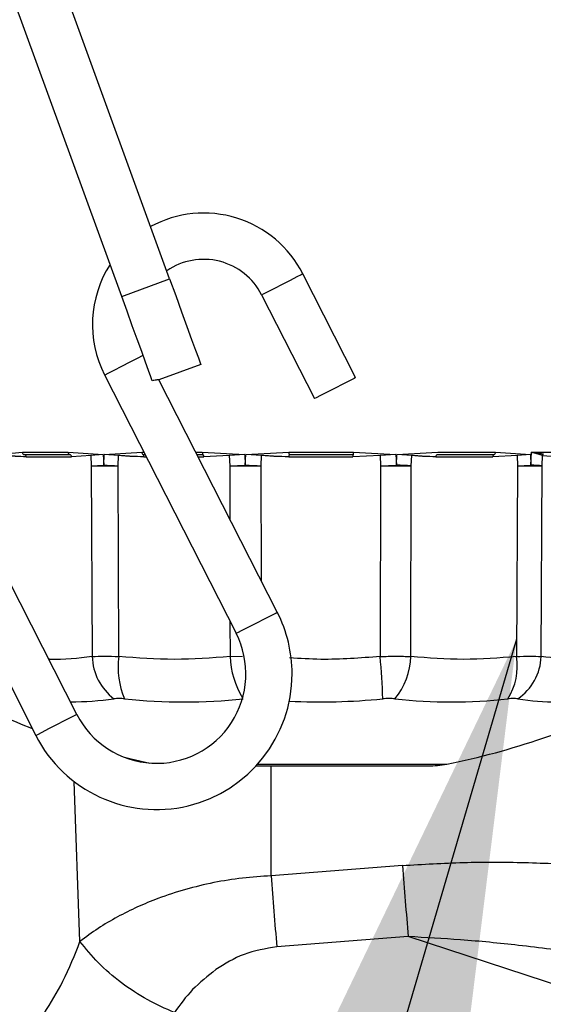
# Model space of a CAD drawing. Units: inches. Extents: x 0.3 to 16.8, y -12.9 to 10.7.
# Drawn here: x 13.8 to 14, y -9.7 to -9.4 of the extents above; entities that cross this region are included whole.
import ezdxf

# ---------------------------------------------------------------- set-up
doc = ezdxf.new("R2010")
doc.units = ezdxf.units.IN
doc.header["$MEASUREMENT"] = 0
doc.layers.add('FORMAT', color=7, linetype='Continuous')
doc.dimstyles.new('SLDDIMSTYLE2', dxfattribs={"dimtxt": 0.18, "dimasz": 0.13, "dimexe": 0, "dimexo": 0.0625, "dimgap": 0, "dimtad": 0, "dimtih": 1, "dimtoh": 1, "dimdec": 0, "dimrnd": 1e-09, "dimzin": 0, "dimdsep": 46, "dimtxsty": 'Standard', "dimsah": 1, "dimcen": 0.09, "dimadec": 0, "dimazin": 0, "dimtfac": 0.13, "dimtdec": 0, "dimtofl": 0, "dimtmove": 0, "dimatfit": 3, "dimfxl": 1, "dimfrac": 2, "dimtolj": 1, "dimtzin": 0, "dimarcsym": 0})

msp = doc.modelspace()

# ---------------------------------------------------------------- linework, layer by layer
at = {"color": 7, "linetype": 'Continuous', "lineweight": 25}
for p, q in [((13.87878511894915, -9.513276736764311), (13.81645327564915, -9.34202140176431)), ((13.86645165804915, -9.51776574826431), (13.80411981474915, -9.346510413264312)), ((13.86645165804915, -9.51776574826431), (13.87878511894915, -9.513276736764311)), ((13.92660046654915, -9.538627153864311), (13.91301432184915, -9.51196287526431)), ((13.90243361744915, -9.517354022964312), (13.91601974374915, -9.544018301664309)), ((13.88677984494915, -9.535242016364311), (13.87601604754915, -9.53915973106431)), ((13.86205988544915, -9.53792547196431), (13.89587917814915, -9.60429954856431)), ((13.90645986424915, -9.59890840086431), (13.87601635924915, -9.53915962106431)), ((13.83430425444915, -9.55839792216431), (13.84096702414915, -9.55778277266431)), ((13.84096702414915, -9.55778277266431), (13.85273230484915, -9.55778277266431)), ((13.84143743374915, -9.55839792216431), (13.85312538534915, -9.55839792216431)), ((13.85273230484915, -9.55778277266431), (13.86171635944915, -9.55839792216431)), ((13.85853715784915, -9.558623896264312), (13.85355881704915, -9.559007718464311)), ((13.85853691954915, -9.558623896264312), (13.85863025344915, -9.56126133576431)), ((13.86171635944915, -9.55839792216431), (13.85853715784915, -9.558623896264312)), ((13.86171635944915, -9.55839792216431), (13.86183700974915, -9.56108955446431)), ((13.86183700974915, -9.56108955446431), (13.86195776994915, -9.55839792216431)), ((13.86195776994915, -9.55839792216431), (13.87167967764915, -9.55778277266431)), ((13.86560378784915, -9.558623896264312), (13.86195776994915, -9.55839792216431)), ((13.86551058224915, -9.56126133576431), (13.86560400784915, -9.558623896264312)), ((13.87194818454915, -9.55839792216431), (13.87249113834915, -9.55839792216431)), ((13.88581874934915, -9.55839792216431), (13.88734622834915, -9.55839792216431)), ((13.88717959864915, -9.55778277266431), (13.89807128774915, -9.55839792216431)), ((13.89412517504915, -9.558623896264312), (13.88756464914915, -9.559007718464311)), ((13.89412486334915, -9.558623896264312), (13.89423464214915, -9.56126133576431)), ((13.89807128774915, -9.55839792216431), (13.89412517504915, -9.558623896264312)), ((13.89807128774915, -9.55839792216431), (13.89821316784915, -9.56108955446431)), ((13.89821316784915, -9.56108955446431), (13.89835508454915, -9.55839792216431)), ((13.89835508454915, -9.55839792216431), (13.90945512964915, -9.55778277266431)), ((13.90243306744915, -9.558623896264312), (13.89835508454915, -9.55839792216431)), ((13.90232350864915, -9.56126133576431), (13.90243330574915, -9.558623896264312)), ((13.90945512964915, -9.55778277266431), (13.92600962674915, -9.55778277266431)), ((13.90947531434915, -9.55839792216431), (13.92592096774915, -9.55839792216431)), ((13.93289496054915, -9.558623896264312), (13.92588661144915, -9.559007718464311)), ((13.92600962674915, -9.55778277266431), (13.93692564394915, -9.55839792216431)), ((13.93289463054915, -9.558623896264312), (13.93300187924915, -9.56126133576431)), ((13.93692564394915, -9.55839792216431), (13.93289496054915, -9.558623896264312)), ((13.93692564394915, -9.55839792216431), (13.93706424234915, -9.56108955446431)), ((13.93706424234915, -9.56108955446431), (13.93720280404915, -9.55839792216431)), ((13.93720280404915, -9.55839792216431), (13.94776165544915, -9.55778277266431)), ((13.94100762344915, -9.558623896264312), (13.93720280404915, -9.55839792216431)), ((13.94090066804915, -9.56126133576431), (13.94100784344915, -9.558623896264312)), ((13.94753003474915, -9.55839792216431), (13.96217973884915, -9.55839792216431)), ((13.94776165544915, -9.55778277266431), (13.96250830504915, -9.55778277266431)), ((13.96814287994915, -9.558623896264312), (13.96189854544915, -9.559007718464311)), ((13.96250830504915, -9.55778277266431), (13.97156120054915, -9.55839792216431)), ((13.96814258664915, -9.558623896264312), (13.96822875234915, -9.56126133576431)), ((13.97156120054915, -9.55839792216431), (13.96814287994915, -9.558623896264312)), ((13.97156120054915, -9.55839792216431), (13.97167255584915, -9.56108955446431)), ((13.97167255584915, -9.56108955446431), (13.97180679094915, -9.55778277266431)), ((13.97180679094915, -9.55778277266431), (13.99597450184915, -9.55778277266431)), ((13.97229811864915, -9.557927274264312), (13.97180679094915, -9.55778277266431)), ((13.97465748144915, -9.55863115616431), (13.97229811864915, -9.557927274264312)), ((13.97457164574915, -9.56126133576431), (13.97465748144915, -9.55863115616431)), ((13.97465748144915, -9.55863115616431), (13.97905292064915, -9.559007718464311)), ((13.84187086534915, -9.559007718464311), (13.85355881704915, -9.559007718464311)), ((13.85863025344915, -9.56126133576431), (13.86183700974915, -9.56108955446431)), ((13.85863025344915, -9.56126133576431), (13.85886704404915, -9.610258986364311)), ((13.86574737284915, -9.610258986364311), (13.86551058224915, -9.56126133576431)), ((13.89423464214915, -9.56126133576431), (13.89821316784915, -9.56108955446431)), ((13.90944095814915, -9.559007718464311), (13.92588661144915, -9.559007718464311)), ((13.93300187924915, -9.56126133576431), (13.93288726064915, -9.610258986364311)), ((13.93300187924915, -9.56126133576431), (13.93706424234915, -9.56108955446431)), ((13.94078601264915, -9.610258986364311), (13.94090066804915, -9.56126133576431)), ((13.94724884134915, -9.559007718464311), (13.96189854544915, -9.559007718464311)), ((13.96822875234915, -9.56126133576431), (13.96795243554915, -9.610258986364311)), ((13.96822875234915, -9.56126133576431), (13.97167255584915, -9.56108955446431)), ((13.97429536554915, -9.610258986364311), (13.97457164574915, -9.56126133576431)), ((13.85494855924915, -9.62515472096431), (13.83224903814915, -9.580604392364311)), ((13.82166833374915, -9.58599554006431), (13.84436785484915, -9.63054583206431)), ((13.90101028884915, -9.63836842836431), (13.94524539784915, -9.63836842836431)), ((13.93863432754915, -9.663953546164311), (13.90486524934915, -9.66658838236431)), ((13.94008854744915, -9.682225875064312), (13.90631948754915, -9.68486071126431)), ((13.98547497644915, -9.69701923746431), (13.94008854744915, -9.682225875064312))]:
    msp.add_line(p, q, dxfattribs=at)
at = {"color": 8, "linetype": 'Continuous', "lineweight": 25}
for p, q in [((13.87167967764915, -9.55778277266431), (13.87217769694915, -9.55778277266431)), ((13.88550532624915, -9.55778277266431), (13.88717959864915, -9.55778277266431)), ((13.87216660534915, -9.559007718464311), (13.87280182974915, -9.559007718464311)), ((13.88612945904915, -9.559007718464311), (13.88756464914915, -9.559007718464311)), ((13.89423464214915, -9.56126133576431), (13.89425332354915, -9.574951704264311)), ((13.90236391484915, -9.590869620364309), (13.90232350864915, -9.56126133576431)), ((13.89428910984915, -9.60117888466431), (13.89430150304915, -9.610258986364311)), ((13.89430150304915, -9.610258986364311), (13.89750352934915, -9.610201200364312)), ((13.90144100724915, -9.637893380464309), (13.95005696224915, -9.637893380464309)), ((13.90486524934915, -9.66658838236431), (13.90486524934915, -9.63836842836431)), ((13.85573598514915, -9.68344986756431), (13.85419840464915, -9.642367542164312))]:
    msp.add_line(p, q, dxfattribs=at)
at = {"color": 7, "linetype": 'Continuous', "lineweight": 25, "flags": 128}
for points in [[(13.87878511894915, -9.513276736764311), (13.88034480924915, -9.51756195726431), (13.88184456854915, -9.521682472964311), (13.88322673924915, -9.52547999576431), (13.88443822864915, -9.52880855736431), (13.88543248884915, -9.531540229064312), (13.88617127694915, -9.533570035664312), (13.88662621334915, -9.53481998786431), (13.88677984494915, -9.535242016364311)], [(13.87432789704915, -9.53940554156431), (13.87396939284915, -9.538420539664312), (13.87338176134915, -9.536806051564312), (13.87258289554915, -9.534611210264309), (13.87159717864915, -9.53190293156431), (13.87045462184915, -9.528763824564312), (13.86919005814915, -9.52528947796431), (13.86784204204915, -9.521585820764312), (13.86645165804915, -9.51776574826431)], [(13.92660046654915, -9.538627153864311), (13.92619776124915, -9.538832338164312), (13.92505095114915, -9.539416651464311), (13.92333464094915, -9.540291178064312), (13.92131009604915, -9.54132270946431), (13.91928556934915, -9.54235427756431), (13.91756925924915, -9.54322876746431), (13.91642244914915, -9.543813117364312), (13.91601974374915, -9.544018301664309)], [(13.86714718004915, -9.636156647264311), (13.86888684664915, -9.636571415764312), (13.87371192254915, -9.63763275686431)]]:
    msp.add_lwpolyline(points, dxfattribs=at)
at = {"color": 8, "linetype": 'Continuous', "lineweight": 25, "flags": 128}
for points in [[(13.91301432184915, -9.51196287526431), (13.91261161644915, -9.51216805956431), (13.91146482474915, -9.512752409464312), (13.90974851454915, -9.513626899364311), (13.90772396964915, -9.51465843076431), (13.90569944304915, -9.51568999886431), (13.90398313284915, -9.51656448876431), (13.90283632274915, -9.517148838664312), (13.90243361744915, -9.517354022964312), (13.90243361744915, -9.517354022964312)], [(13.86205988544915, -9.53792547196431), (13.86216750084915, -9.53787061926431), (13.86300229954915, -9.537445290864312), (13.86453744184915, -9.53666308996431), (13.86652565054915, -9.535650038264311), (13.86864668274915, -9.534569337464312), (13.87055888224915, -9.533595005364312), (13.87195425284915, -9.532884046964309)], [(13.89587917814915, -9.60429954856431), (13.89628188344915, -9.60409432766431), (13.89742867524915, -9.60351001436431), (13.89914498534915, -9.602635524464311), (13.90116953034915, -9.601603956364311), (13.90319405694915, -9.600572424964312), (13.90491036714915, -9.599697898364312), (13.90605717724915, -9.59911358516431), (13.90645986424915, -9.59890840086431)], [(13.85494855924915, -9.62515472096431), (13.85454585394915, -9.625359905264311), (13.85339904384915, -9.62594421856431), (13.85168273364915, -9.62681870846431), (13.84965820704915, -9.62785027656431), (13.84763368044915, -9.628881844564312), (13.84591737024915, -9.629756334464311), (13.84477056014915, -9.63034064776431), (13.84436785484915, -9.63054583206431)]]:
    msp.add_lwpolyline(points, dxfattribs=at)
at = {"color": 7, "linetype": 'Continuous', "lineweight": 25}
for centre, radius, start, end in [((13.88753711124915, -9.52494417076431), 0.0285937500000007, 27.00000000000234, 118.514703155697), ((13.88753711124915, -9.52494417076431), 0.0285937500000005, 147.3786372272997, 207.0000000000023), ((13.88753711124915, -9.52494417076431), 0.0167187500000005, 27.00000000000374, 124.623066404704), ((13.84152094934915, -9.55784661946431), 0.0005575926317943, 173.4249557743207, 261.3858842509728), ((13.84132883734915, -9.558934046064312), 0.0005470118752433, 352.2597947880374, 78.54919377734282), ((13.85326778934915, -9.557873762064311), 0.0005431599445714, 170.3564169625976, 254.8007240458271), ((13.85301676274915, -9.55893406466431), 0.0005470353580169, 352.2620999572739, 78.546888607572), ((13.87223340344915, -9.557907251764309), 0.0005675449979028, 167.3303719811888, 239.8312455851589), ((13.87157416634915, -9.558875906264312), 0.0006069253769729, 347.4565333499099, 51.95714571184566), ((13.88787230364915, -9.557925277764312), 0.000707211362176, 168.3751418253801, 221.9376342827422), ((13.88697211534915, -9.558875940264311), 0.0006070105659857, 347.4616067604372, 51.95207230129384), ((13.91218807054915, -9.55885662636431), 0.0027512643133468, 170.4025494684215, 183.1481151027839), ((13.91415762954915, -9.557936376464312), 0.0047050079686552, 178.1291389444671, 185.6295800129808), ((13.92863810644915, -9.558856873264311), 0.0027556267464617, 170.4126799322939, 183.1379846391091), ((13.92487612384915, -9.55793336936431), 0.0011434631935073, 336.0293697283983, 7.567971359590923), ((13.94779308504915, -9.55888895276431), 0.000557051584804, 118.178422996196, 192.3101897913104), ((13.96244270804915, -9.55888891536431), 0.0005569803361817, 118.1728865868918, 192.3157262004258), ((13.96197393694915, -9.55789267606431), 0.0005455529753294, 292.1625431663755, 11.62195810934034), ((13.97326233124915, -9.55808867956431), 0.0009776286047586, 166.1977468223337, 170.4970267488346), ((13.97542266004915, -9.55871414166431), 0.000769665534571, 139.0439172817468, 173.8103242652754), ((13.86207041784915, -8.024125986264309), 1.537139199080963, 269.8717701902999, 270.1282298097), ((13.89249537254915, -8.944821263164311), 0.6170304223042085, 267.1519744972, 267.4934657804001), ((13.89827907534915, -7.429012625364311), 2.132252546120106, 269.8913219277, 270.1086780722999), ((14.02972301104915, -6.46361663926431), 3.100263424099592, 267.5688451354999, 267.64487441), ((13.93695127364915, -7.528977736564312), 2.032287436680442, 269.8886556262999, 270.1113443737), ((13.87489731484915, -10.99240112586431), 1.432661000132232, 87.3594223472, 87.51300460279998), ((13.97140019904915, -8.257908454164312), 1.303356740132761, 269.8605825371, 270.1394174629), ((13.95785180904915, -9.81888647106431), 0.2581671228057953, 86.28671920410014, 86.9312545324), ((13.87541386464915, -9.614727124964311), 0.0348437500000021, 0, 27.00000000000299), ((13.87541386464915, -9.614727124964311), 0.0229687500000021, 206.9999999999964, 27.00000000000434), ((13.87321313634915, -9.609771344564312), 0.0143543777487351, 181.9468065860023, 232.3961488680967), ((13.88515008664915, -9.613190713564311), 0.0196229540821661, 171.4076720609032, 203.9089182691994), ((13.81343474624915, -9.62296880186431), 0.1201267771572136, 0.8705927158998046, 6.073452972100053), ((13.92249874754915, -9.609619700164309), 0.0182984358237032, 320.9665437125961, 357.9978692945945), ((13.95209986354915, -9.612703520464311), 0.0160399434465386, 328.2516018519958, 8.76620433560164), ((13.96054602964915, -9.609765782464311), 0.0137581789275053, 304.2098108031043, 357.9456176725998), ((13.87541386464915, -9.614727124964311), 0.0348437500000021, 206.9999999999978, 0), ((13.91252659894915, -9.44966940346431), 0.1919291338582734, 243.7947694530005, 248.9040204852), ((13.88246591474915, -9.471976690764311), 0.1499449054369565, 264.1607931194997, 275.8392068805002), ((13.95122613874915, -9.486154213964312), 0.1357673473675546, 263.8633412729, 276.1366587271), ((13.91252659894915, -9.44966940346431), 0.1919291338582707, 281.2764370851, 296.5407293943998), ((13.97850597024915, -9.55430964136431), 0.0676115442849956, 261.301910978, 278.698089022), ((13.94524538284915, -9.613762097364312), 0.0246062992125999, 270, 281.2764370849984), ((20.14524397324915, -9.17918892106431), 6.225512030023605, 184.465996044, 184.6346951076), ((20.08587208014915, -9.18385518046431), 6.199828770803614, 184.4657037373, 184.6351016634)]:
    msp.add_arc(centre, radius, start, end, dxfattribs=at)
at = {"color": 8, "linetype": 'Continuous', "lineweight": 25}
for centre, radius, start, end in [((13.91681263974915, -9.609235632664312), 0.0225343855510376, 182.6028675419, 211.1917476851018), ((13.85287051244915, -9.535309758064312), 0.0866119218853171, 270.2845713058001, 277.6858512365004), ((13.91725470554915, -9.450935175164311), 0.1709864367408834, 267.4150169138, 275.4678945677001)]:
    msp.add_arc(centre, radius, start, end, dxfattribs=at)
at = {"color": 7, "linetype": 'Continuous', "lineweight": 25}
for points, knots in [([(13.87601604758103, -9.539159731088105), (13.87594453744133, -9.539169001181968), (13.87580161769927, -9.539187528336708), (13.8750313533533, -9.53928714892222), (13.87446660226354, -9.539382197308765), (13.87432789708269, -9.539405541581814)], [0, 0, 0, 0, 0.4303480965049747, 0.8600911592293606, 0.9999999999999999, 0.9999999999999999, 0.9999999999999999, 0.9999999999999999]), ([(13.84187086536243, -9.559007718469129), (13.84097138544381, -9.558932514777386), (13.84007188205901, -9.558857309123685), (13.83937868711562, -9.558863804764638), (13.83937817210828, -9.558863733012366), (13.83937643036105, -9.55886356825975), (13.83936985236006, -9.558862847004566), (13.83934381275943, -9.558860334152108), (13.83924141223649, -9.558849832051134), (13.83883266825601, -9.558808905829963), (13.83802940244581, -9.558724771020355), (13.8373031803651, -9.558660596442849), (13.83688786792644, -9.558623896236409)], [0, 0, 0, 0, 0.4997920823270564, 0.4998051212043972, 0.4998790644007404, 0.5000825377423077, 0.5008591295988607, 0.5038632563781574, 0.5157041942172705, 0.5626953443376131, 0.7499138792342934, 1, 1, 1, 1]), ([(13.87216660538345, -9.559007718469129), (13.87104764826853, -9.558932711718779), (13.86992866504354, -9.558857703218205), (13.86888404235938, -9.558863804638595), (13.86888339386756, -9.558863730893442), (13.86888110778841, -9.558863573907853), (13.86887235494265, -9.558862836381266), (13.8688382829047, -9.558860352031022), (13.86870301759896, -9.55884980347237), (13.86816544275093, -9.558808954402227), (13.86710695134145, -9.558724745780715), (13.86615067001383, -9.558660587399018), (13.86560378786435, -9.558623896236409)], [0, 0, 0, 0, 0.4997929719046372, 0.4998046342157822, 0.4998774653255397, 0.5000843850949952, 0.5008581027561929, 0.5038641898588581, 0.5157057255326983, 0.5626968893036621, 0.7499132752642212, 1, 1, 1, 1]), ([(13.90944095812028, -9.559007718469129), (13.90820774589835, -9.558932741655706), (13.90697450490035, -9.55885776309276), (13.90593561133138, -9.558863804631578), (13.90593489146755, -9.558863731108907), (13.90593248612124, -9.558863573571866), (13.90592308946137, -9.558862838104226), (13.90588677843028, -9.558860350049475), (13.9057422388476, -9.558849804563518), (13.90516843333343, -9.558808952354848), (13.90403806879939, -9.558724746640749), (13.90301700088471, -9.558660587747994), (13.90243306740937, -9.558623896236409)], [0, 0, 0, 0, 0.4997925687347068, 0.4998042310168729, 0.4998774344848076, 0.5000846329059232, 0.5008597843675782, 0.503865763329719, 0.5157045459898236, 0.5626964078219404, 0.7499126133606185, 1, 1, 1, 1]), ([(13.94724884136039, -9.559007718469129), (13.94621240590285, -9.55893304334882), (13.94517594626083, -9.558858366486017), (13.94412679314507, -9.558863804558328), (13.94412619350855, -9.558863734499617), (13.94412398997861, -9.558863569731983), (13.9441157130877, -9.55886283835449), (13.94408325250344, -9.558860352536918), (13.94395472497548, -9.558849801921934), (13.94344340145486, -9.558808954509274), (13.94243709376329, -9.558724746750041), (13.94152769188285, -9.558660587567093), (13.94100762345947, -9.558623896236409)], [0, 0, 0, 0, 0.4997916139932332, 0.4998032762771317, 0.4998804591011203, 0.5000863240144996, 0.5008558757042193, 0.5038679119890699, 0.5157058011391494, 0.5626956580036984, 0.7499145487061812, 1, 1, 1, 1]), ([(13.97180679099819, -9.557782772619806), (13.97188694907397, -9.557792636210031), (13.97205713375777, -9.557813577730492), (13.9722244320778, -9.557840960044725), (13.97231293181788, -9.55785544511362)], [0, 0, 0, 0, 0.4710064030594515, 1, 1, 1, 1]), ([(13.97231293181788, -9.55785544511362), (13.97280945997815, -9.557928488719504), (13.97368235439661, -9.558056899071584), (13.97449218681883, -9.55816362427186), (13.97484136260923, -9.558209641021918)], [0, 0, 0, 0, 0.5688295740943641, 0.9999999999999999, 0.9999999999999999, 0.9999999999999999, 0.9999999999999999]), ([(13.85886704402112, -9.610258986410106), (13.85989708736667, -9.610223236765961), (13.86195716911961, -9.610151737649051), (13.86448397364038, -9.610223236880216), (13.86574737287231, -9.610258986410106)], [0, 0, 0, 0, 0.5000011985316015, 1, 1, 1, 1]), ([(13.89430150301256, -9.610258986410106), (13.88954361649779, -9.610623888710307), (13.8800278375585, -9.611353693763952), (13.87050752973856, -9.61062388901247), (13.86574737287231, -9.610258986410106)], [0, 0, 0, 0, 0.4999996894757383, 0.9999999999999999, 0.9999999999999999, 0.9999999999999999, 0.9999999999999999]), ([(13.93288726059993, -9.610258986410106), (13.93426019620087, -9.610223236889873), (13.93700607509724, -9.610151737649051), (13.93952603113608, -9.610223236756305), (13.9407860126862, -9.610258986410106)], [0, 0, 0, 0, 0.499998598904019, 1, 1, 1, 1]), ([(13.96795243552403, -9.610258986410106), (13.96342324134605, -9.610623888909206), (13.95436485477066, -9.611353693763952), (13.94531229278788, -9.61062388881357), (13.9407860126862, -9.610258986410106)], [0, 0, 0, 0, 0.5000000982841031, 1, 1, 1, 1]), ([(13.96795243552403, -9.610258986410106), (13.96914572546309, -9.610223236950205), (13.97153231807026, -9.610151737649051), (13.97337434647076, -9.610223236695973), (13.9742953655833, -9.610258986410106)], [0, 0, 0, 0, 0.4999973332154051, 1, 1, 1, 1]), ([(13.9934340078254, -9.610258986410106), (13.99024175128417, -9.61062388906046), (13.9838572434262, -9.611353693763956), (13.97748265645881, -9.610623888662321), (13.9742953655833, -9.610258986410106)], [0, 0, 0, 0, 0.5000004091539043, 1, 1, 1, 1]), ([(13.86721096096481, -9.621143580670346), (13.86670460312751, -9.621103908008983), (13.86569187927142, -9.621024562045253), (13.86486670718731, -9.621103907581645), (13.8644541178121, -9.621143580670346)], [0, 0, 0, 0, 0.499995960660197, 1, 1, 1, 1]), ([(13.93671257640955, -9.621143580670346), (13.9362077807753, -9.621103907433778), (13.93519820330705, -9.621024562045239), (13.93409783362479, -9.621103908156847), (13.93354765630431, -9.621143580670346)], [0, 0, 0, 0, 0.5000068346634924, 1, 1, 1, 1]), ([(13.96828122172587, -9.621143580670346), (13.96791234786849, -9.621103908038773), (13.96717459336275, -9.62102456204525), (13.96621800144653, -9.621103907551856), (13.96573970108573, -9.621143580670346)], [0, 0, 0, 0, 0.4999953975214967, 1, 1, 1, 1]), ([(13.93863432754265, -9.66395354612597), (13.9438736832107, -9.663641493385459), (13.95433310992244, -9.663018536484579), (13.97017644232244, -9.663077441631735), (13.98074988587223, -9.663581395905037), (13.98610083253887, -9.663836434145523)], [0, 0, 0, 0, 0.3314393238181516, 0.6616587108240877, 1, 1, 1, 1]), ([(13.90486524931259, -9.666588382354785), (13.90240533830898, -9.666748553204172), (13.8974282539835, -9.667072623393185), (13.8900332526092, -9.668288912847217), (13.88272792163471, -9.670038698420793), (13.87619229581975, -9.672189518727922), (13.87038658302777, -9.674600300799327), (13.86524368277201, -9.677173751594378), (13.8602488821128, -9.680118336527801), (13.85726430488176, -9.682321624540933), (13.85573598519138, -9.683449867569468)], [0, 0, 0, 0, 0.1270652475397524, 0.2570883462508063, 0.3907069899024253, 0.5285050054164678, 0.6377002649331713, 0.7525802132481367, 0.87330315062714, 1, 1, 1, 1]), ([(13.98483416050491, -9.686539145215203), (13.97938594054075, -9.685819723183076), (13.96898631575901, -9.684446482153337), (13.95406354007574, -9.682980570297548), (13.9445809937275, -9.68246848181877), (13.94008854741005, -9.682225875042466)], [0, 0, 0, 0, 0.3667048414103383, 0.6999704089409601, 0.9999999999999999, 0.9999999999999999, 0.9999999999999999, 0.9999999999999999]), ([(13.84650745846677, -9.701969693626857), (13.84820096018074, -9.69924961220309), (13.85188936803702, -9.693325337305467), (13.85438577997832, -9.686916266793485), (13.85573598519138, -9.683449867569468)], [0, 0, 0, 0, 0.459141662190247, 1, 1, 1, 1]), ([(13.88000304318959, -9.701722196485967), (13.87769752736997, -9.700710877716265), (13.87301351465031, -9.698656226891238), (13.86628788431805, -9.694187063763284), (13.86023640293827, -9.689035464255134), (13.8572204592629, -9.685292290633324), (13.85573598519138, -9.683449867569468)], [0, 0, 0, 0, 0.2461047390336109, 0.4999999211418527, 0.7538955521995997, 1, 1, 1, 1]), ([(13.90631948751311, -9.68486071127128), (13.90342515102479, -9.68533862671373), (13.8976304369669, -9.686295455107391), (13.89296609125745, -9.689231600577347), (13.89063148707556, -9.690701203801414)], [0, 0, 0, 0, 0.4994787420763289, 1, 1, 1, 1]), ([(13.89063148707556, -9.690701203801414), (13.88854761499542, -9.69235623092531), (13.88437816052919, -9.695667643511133), (13.88146182661726, -9.699703460331719), (13.88000306152271, -9.701722196485967)], [0, 0, 0, 0, 0.4997949005145534, 1, 1, 1, 1])]:
    msp.add_open_spline(points, degree=3, knots=knots, dxfattribs=at)
at = {"color": 8, "linetype": 'Continuous', "lineweight": 25}
for points, knots in [([(13.85886704402112, -9.610258986410106), (13.85525771414311, -9.610738756494548), (13.85154365413503, -9.611232447828929), (13.84782474953338, -9.61097486171143), (13.84771988279408, -9.610967598224164)], [0, 0, 0, 0, 0.971801712995232, 1, 1, 1, 1]), ([(13.93288726059993, -9.610258986410106), (13.92780424627477, -9.61066156629174), (13.92004270243291, -9.611276288423383), (13.91228169671844, -9.61077665915165), (13.90960335291095, -9.61060423575509)], [0, 0, 0, 0, 0.6548973282545354, 1, 1, 1, 1])]:
    msp.add_open_spline(points, degree=3, knots=knots, dxfattribs=at)

# ---------------------------------------------------------------- leaders
at = {"layer": 'FORMAT', "color": 7}
msp.add_leader([(13.96797735304915, -9.605841734964311), (13.73172601494915, -10.40998528426431)], dimstyle='SLDDIMSTYLE2', dxfattribs=at)

doc.saveas('drawing.dxf')
